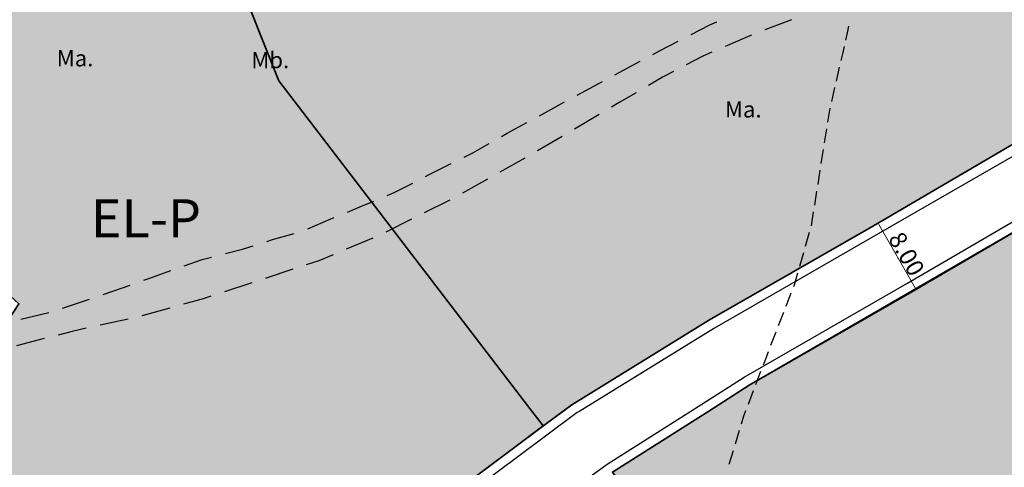
# Model space of a CAD drawing. Units: metres. Extents: x 377574 to 378831, y 4322651 to 4323783.
# Drawn here: x 378067 to 378170, y 4323234 to 4323281 of the extents above; entities that cross this region are included whole.
import ezdxf
from ezdxf.enums import TextEntityAlignment as Align

# ---------------------------------------------------------------- set-up
doc = ezdxf.new("R2010")
doc.units = ezdxf.units.M
doc.header["$LTSCALE"] = 15
doc.header["$MEASUREMENT"] = 0
for name, pattern in [('CONTINUOUS_1', [0, 0]), ('DIVIDE', [1.2502, 0.5, -0.25, 0.0001, -0.25, 0.0001, -0.25]), ('DOT', [0.2501, 0.0001, -0.25])]:
    doc.linetypes.add(name, pattern=pattern)
doc.layers.get('0').update_dxf_attribs({"linetype": 'CONTINUOUS_1', "lineweight": 0})
for name, color, linetype, lineweight in [('ANCHO-CALLE', 7, 'CONTINUOUS_1', 0), ('borde calif', 7, 'CONTINUOUS_1', 0), ('CARTOGRAFIA', 150, 'DOT', 35), ('EL-P espai lliure públic', 60, 'CONTINUOUS_1', 0), ('EU-4', 51, 'DIVIDE', 35)]:
    doc.layers.add(name, color=color, linetype=linetype, lineweight=lineweight)
doc.styles.add('ARIAL', font='ariali.ttf')
doc.styles.get("Standard").update_dxf_attribs({"font": 'romans.shx', "height": 1.8})
doc.styles.add('Style-romans', font='romans.shx')
doc.dimstyles.new('Standard_1', dxfattribs={"dimtxt": 1.8, "dimasz": 0.18, "dimexe": 0.18, "dimexo": 0.0625, "dimgap": 0.09, "dimtad": 1, "dimzin": 1, "dimdsep": 46, "dimtxsty": 'ARIAL', "dimcen": 900, "dimadec": 1, "dimazin": 0, "dimtfac": 1, "dimtofl": 0, "dimtmove": 0, "dimatfit": 3, "dimfxl": 1, "dimtvp": 0.09, "dimtolj": 1, "dimtzin": 1, "dimarcsym": 0})

# ---------------------------------------------------------------- blocks, each defined once
blk = doc.blocks.new('*D151')
at = {"layer": 'ANCHO-CALLE'}
for p, q in [((378156.402665, 4323259.407345), (378156.981617, 4323259.740584)), ((378156.915407, 4323259.494786), (378160.726653, 4323252.873306)), ((378160.393498, 4323252.473858), (378160.97245, 4323252.807096))]:
    blk.add_line(p, q, dxfattribs=at)
for p in [(378156.825614, 4323259.65079), (378156.348497, 4323259.376167), (378158.969732, 4323255.925697), (378160.33933, 4323252.442679)]:
    blk.add_point(p, dxfattribs=at)
for points in [[(378156.889407, 4323259.479821), (378156.825614, 4323259.65079), (378156.941408, 4323259.509752)], [(378160.752653, 4323252.888271), (378160.816447, 4323252.717302), (378160.700652, 4323252.85834)]]:
    blk.add_solid(points, dxfattribs=at)
at = {"layer": 'ANCHO-CALLE', "color": 0, "insert": (378159.827752, 4323256.419563), "char_height": 1.8, "attachment_point": 5, "rotation": 299.92421122563934, "line_spacing_factor": 1.1, "style": 'Style-romans'}
blk.add_mtext('{\\A0;8.00}', dxfattribs=at)

msp = doc.modelspace()

# ---------------------------------------------------------------- hatches: boundary and pattern name
at = {"layer": 'EL-P espai lliure públic', "linetype": 'Continuous', "lineweight": 35}
h = msp.add_hatch(color=60, dxfattribs=at)
h.dxf.hatch_style = 2
edge = h.paths.add_edge_path()
edge.add_line((378060.2720177172, 4323257.336576092), (378066.9520177172, 4323251.206576093))
edge.add_line((378066.9520177172, 4323251.206576093), (378059.5606741937, 4323239.975158767))
edge.add_line((378059.5606741937, 4323239.975158767), (378048.9629893915, 4323223.871588364))
edge.add_line((378048.9629893915, 4323223.871588364), (378061.0569552212, 4323216.890767924))
edge.add_line((378061.0569552212, 4323216.890767924), (378068.5681528642, 4323212.89136144))
edge.add_line((378068.5681528642, 4323212.89136144), (378076.3192108965, 4323208.764239078))
edge.add_line((378076.3192108965, 4323208.764239078), (378078.8227834527, 4323207.431188772))
edge.add_arc((378083.8668324219, 4323215.735589839), 9.716249640211528, 238.725728, 314.302994)
edge.add_arc((378052.0794119629, 4323248.305964501), 55.22745051496502, 314.302994, 321.225384)
edge.add_arc((378702.9207541698, 4322725.490661877), 779.5960598049578, 140.657656, 141.225384, ccw=False)
edge.add_arc((378108.7664982449, 4323212.534002935), 11.33145961700643, 128.8832039999999, 140.657656, ccw=False)
edge.add_line((378101.6533456108, 4323221.354719269), (378110.0218487534, 4323229.607996325))
edge.add_line((378110.0218487534, 4323229.607996325), (378118.4133436859, 4323235.875073694))
edge.add_line((378118.4133436859, 4323235.875073694), (378121.8048066008, 4323238.407943062))
edge.add_line((378121.8048066008, 4323238.407943062), (378120.6046755345, 4323239.975158767))
edge.add_line((378120.6046755345, 4323239.975158767), (378094.1392152877, 4323274.535621434))
edge.add_line((378094.1392152877, 4323274.535621434), (378084.8606912502, 4323297.831267427))
edge.add_line((378084.8606912502, 4323297.831267427), (378039.7303003322, 4323285.583803699))
edge.add_line((378039.7303003322, 4323285.583803699), (378033.3828419098, 4323283.831072015))
edge.add_line((378033.3828419098, 4323283.831072015), (378031.8047433986, 4323283.256994511))
edge.add_line((378031.8047433986, 4323283.256994511), (378036.0820177172, 4323279.026576092))
edge.add_line((378036.0820177172, 4323279.026576092), (378047.4487660932, 4323267.809784819))
edge.add_line((378047.4487660932, 4323267.809784819), (378048.3020177172, 4323268.266576093))
edge.add_line((378048.3020177172, 4323268.266576093), (378050.5920177173, 4323266.166576093))
edge.add_line((378050.5920177173, 4323266.166576093), (378060.2720177172, 4323257.336576092))
at = {"layer": 'EU-4', "linetype": 'Continuous', "lineweight": 35}
h = msp.add_hatch(color=256, dxfattribs=at)
h.dxf.hatch_style = 2
edge = h.paths.add_edge_path()
edge.add_line((378253.9109379209, 4323342.746573861), (378253.4221661265, 4323342.90984714))
edge.add_arc((378265.8192617043, 4323382.016131789), 41.02425475069368, 208.37415, 252.410848, ccw=False)
edge.add_line((378229.7235349319, 4323362.520286421), (378205.9167167498, 4323369.294436856))
edge.add_line((378205.9167167498, 4323369.294436856), (378180.1607673055, 4323376.687675453))
edge.add_line((378180.1607673055, 4323376.687675453), (378179.6820177172, 4323375.386576093))
edge.add_line((378179.6820177172, 4323375.386576093), (378176.9842818716, 4323364.925758272))
edge.add_arc((377831.5128754016, 4323404.867265838), 347.772650901396, 348.203694, 353.405057, ccw=False)
edge.add_arc((378146.7245078559, 4323341.540489771), 26.3860464321976, 284.498836, 342.875346, ccw=False)
edge.add_line((378153.3305273638, 4323315.994766987), (378097.8352785719, 4323301.352304678))
edge.add_line((378097.8352785719, 4323301.352304678), (378084.8606912502, 4323297.831267427))
edge.add_line((378084.8606912502, 4323297.831267427), (378094.1392152877, 4323274.535621434))
edge.add_line((378094.1392152877, 4323274.535621434), (378120.6046755345, 4323239.975158767))
edge.add_line((378120.6046755345, 4323239.975158767), (378121.8048066003, 4323238.407943062))
edge.add_line((378121.8048066003, 4323238.407943062), (378122.0188127722, 4323238.56777075))
edge.add_line((378122.0188127722, 4323238.56777075), (378123.9032780054, 4323239.975158767))
edge.add_line((378123.9032780054, 4323239.975158767), (378124.7924593993, 4323240.639232168))
edge.add_line((378124.7924593993, 4323240.639232168), (378139.2145651025, 4323249.514080034))
edge.add_line((378139.2145651025, 4323249.514080034), (378156.3484967151, 4323259.376167013))
edge.add_line((378156.3484967151, 4323259.376167013), (378170.583571429, 4323267.693209546))
edge.add_line((378170.583571429, 4323267.693209546), (378186.4591193396, 4323276.730320217))
edge.add_line((378186.4591193396, 4323276.730320217), (378207.8229186252, 4323290.988099364))
edge.add_line((378207.8229186252, 4323290.988099364), (378219.611626234, 4323301.011565087))
edge.add_line((378219.611626234, 4323301.011565087), (378227.9458110902, 4323311.233300373))
edge.add_line((378227.9458110902, 4323311.233300373), (378239.0574355719, 4323324.069780008))
edge.add_line((378239.0574355719, 4323324.069780008), (378250.3673473488, 4323337.184268054))
edge.add_line((378250.3673473488, 4323337.184268054), (378253.9109379209, 4323342.746573861))
h = msp.add_hatch(color=256, dxfattribs=at)
h.dxf.hatch_style = 2
h.paths.add_polyline_path([(378229.9486270903, 4323221.572620361), (378229.9520177172, 4323221.576576092), (378230.2420177172, 4323221.966576093), (378231.5320177171, 4323223.606576093), (378234.0420177172, 4323226.336576092), (378236.0220177172, 4323228.446576092), (378239.2720177172, 4323231.796576094), (378240.1520177172, 4323232.576576092), (378241.9720177171, 4323234.286576093), (378244.4420177172, 4323236.536576093), (378246.7820177171, 4323238.776576092), (378248.1150755199, 4323239.975158767), (378249.0620177172, 4323240.826576092), (378251.8120177172, 4323243.156576092), (378254.5320177171, 4323245.346576093), (378256.7620177172, 4323246.956576093), (378257.3649935308, 4323247.399267196), (378259.1320177172, 4323248.696576092), (378261.9020177172, 4323250.456576093), (378264.1120177172, 4323251.736576092), (378266.6620177172, 4323253.246576093), (378266.6420177172, 4323253.816576093), (378268.012839999, 4323254.552385111), (378261.8820177172, 4323264.136576093), (378257.2238016133, 4323271.46219285), (378252.3120177172, 4323279.186576093), (378251.6839239336, 4323280.163384282), (378243.0720177172, 4323293.556576093), (378235.8120177172, 4323304.896576093), (378234.7320177172, 4323306.606576093), (378224.6917348256, 4323295.946232693), (378212.2524653351, 4323284.326320032), (378190.6636963165, 4323269.918400668), (378186.9352243281, 4323267.795978554), (378174.5804169085, 4323260.76303944), (378160.3618371563, 4323252.455634262), (378143.3625634087, 4323242.671054776), (378139.1172350408, 4323239.975158767), (378129.0523108523, 4323233.583665198), (378141.9269728129, 4323215.885987575), (378149.0085534923, 4323206.151554756), (378151.6820177172, 4323202.476576093), (378151.7120177172, 4323197.916576093), (378151.4720177171, 4323193.566576093), (378151.3338835751, 4323191.058350882), (378150.7131026565, 4323179.786276307), (378150.7120177172, 4323179.766576093), (378159.7320177172, 4323176.736576092), (378167.1820177172, 4323174.216576093), (378177.5120177172, 4323173.036576093), (378178.7620177172, 4323173.046576094), (378182.1220177172, 4323173.496576093), (378186.0620177172, 4323174.226576093), (378188.1420177172, 4323174.776576092), (378190.8620177172, 4323175.386576093), (378193.8320177172, 4323176.556576093), (378196.5420177172, 4323177.756576094), (378199.2220177171, 4323179.116576092), (378202.8220177172, 4323181.346576093), (378205.8120177172, 4323183.726576093), (378205.8420177173, 4323183.746576093), (378208.9220177172, 4323186.576576092), (378210.3120177172, 4323187.916576093), (378214.0920177173, 4323192.476576093), (378214.0620177172, 4323192.986576092), (378214.4520177172, 4323193.566576093), (378217.2820177171, 4323197.726576093), (378217.5620177172, 4323197.546576094), (378220.6120177172, 4323202.236576092), (378222.3620177172, 4323205.816576093), (378227.0820177172, 4323215.926576093), (378229.8920177172, 4323221.506576094)])

# ---------------------------------------------------------------- linework, layer by layer
at = {"linetype": 'Continuous', "lineweight": 35}
for points in [[(378170.712733, 4323330.27267), (378169.060268, 4323327.245514), (378166.719268, 4323324.355957), (378163.68974, 4323321.4664), (378160.935627, 4323319.264832), (378158.18151, 4323317.751254), (378153.330527, 4323315.994767), (378097.835279, 4323301.352305), (378084.860691, 4323297.831267), (378094.139215, 4323274.535621), (378120.604676, 4323239.975159), (378121.804807, 4323238.407943), (378122.018813, 4323238.567771), (378123.903278, 4323239.975159), (378124.792459, 4323240.639232), (378139.214565, 4323249.51408), (378156.348497, 4323259.376167), (378170.583571, 4323267.69321)], [(378174.580417, 4323260.763039), (378143.362563, 4323242.671055), (378139.117235, 4323239.975159), (378129.052311, 4323233.583665), (378151.682018, 4323202.476576), (378150.712018, 4323179.786576), (378167.182018, 4323174.216576), (378177.512018, 4323173.036576)]]:
    msp.add_lwpolyline(points, dxfattribs=at)
msp.add_lwpolyline([(378121.804807, 4323238.407943), (378120.604676, 4323239.975159), (378094.139215, 4323274.535621), (378084.860691, 4323297.831267), (378034.551163, 4323284.295247), (378032.112173, 4323282.952933), (378048.302018, 4323268.266576), (378066.952018, 4323251.206576), (378059.560674, 4323239.975159), (378048.962989, 4323223.871588), (378068.568153, 4323212.891361), (378081.360073, 4323206.351588), (378083.159, 4323206.066276), (378086.089385, 4323206.295932), (378088.479469, 4323207.184035), (378090.653173, 4323208.782095), (378095.135588, 4323213.719305), (378100.003066, 4323219.717611), (378110.021849, 4323229.607996), (378118.413344, 4323235.875074), (378121.804807, 4323238.407943)], close=True, dxfattribs=at)
at = {"layer": 'borde calif', "color": 7, "linetype": 'Continuous', "lineweight": -3, "flags": 128}
for points in [[(378176.984282, 4323364.925758, -0.022699), (378171.940766, 4323333.771077, -0.260371), (378153.330527, 4323315.994767), (378097.835279, 4323301.352305), (378084.860691, 4323297.831267), (378094.139215, 4323274.535621), (378120.604676, 4323239.975159), (378121.804807, 4323238.407943), (378122.018813, 4323238.567771), (378123.903278, 4323239.975159), (378124.792459, 4323240.639232), (378139.214565, 4323249.51408), (378156.348497, 4323259.376167), (378170.583571, 4323267.69321), (378186.459119, 4323276.73032), (378207.822919, 4323290.988099), (378219.611626, 4323301.011565), (378227.945811, 4323311.2333), (378239.057436, 4323324.06978), (378250.367347, 4323337.184268), (378253.910938, 4323342.746574), (378253.910938, 4323342.746574), (378253.422166, 4323342.909847, -0.194546), (378229.723535, 4323362.520286)], [(378061.056955, 4323216.890768), (378068.568153, 4323212.891361), (378076.319211, 4323208.764239), (378078.822783, 4323207.431189, 0.342266), (378090.653173, 4323208.782095, 0.030214), (378095.135588, 4323213.719305, -0.002477), (378100.003066, 4323219.717611, -0.051421), (378101.653346, 4323221.354719), (378110.021849, 4323229.607996), (378118.413344, 4323235.875074), (378121.804807, 4323238.407943), (378120.604676, 4323239.975159), (378094.139215, 4323274.535621), (378084.860691, 4323297.831267), (378039.7303, 4323285.583804)]]:
    msp.add_lwpolyline(points, format="xyb", dxfattribs=at)
at = {"layer": 'borde calif', "color": 7, "linetype": 'Continuous', "lineweight": -3}
msp.add_lwpolyline([(378174.580417, 4323260.763039), (378160.361837, 4323252.455634), (378143.362563, 4323242.671055), (378139.117235, 4323239.975159), (378129.052311, 4323233.583665), (378141.926973, 4323215.885988), (378149.008553, 4323206.151555), (378151.682018, 4323202.476576), (378151.712018, 4323197.916576), (378151.472018, 4323193.566576), (378151.333884, 4323191.058351), (378150.713103, 4323179.786276), (378150.712018, 4323179.766576), (378159.732018, 4323176.736576), (378167.182018, 4323174.216576), (378177.512018, 4323173.036576)], dxfattribs=at)
at = {"layer": 'CARTOGRAFIA', "color": 7, "linetype": 'Continuous', "lineweight": -3}
for p, q in [((378094.139215, 4323274.535621), (378084.860691, 4323297.831267)), ((378094.139215, 4323274.535621), (378120.604676, 4323239.975159)), ((378156.348497, 4323259.376167), (378170.583571, 4323267.69321)), ((378174.580417, 4323260.763039), (378160.361837, 4323252.455634)), ((378139.214565, 4323249.51408), (378156.348497, 4323259.376167)), ((378160.361837, 4323252.455634), (378143.362563, 4323242.671055)), ((378124.792459, 4323240.639232), (378139.214565, 4323249.51408)), ((378143.362563, 4323242.671055), (378139.117235, 4323239.975159)), ((378120.604676, 4323239.975159), (378121.804807, 4323238.407943)), ((378122.018813, 4323238.567771), (378124.792459, 4323240.639232)), ((378123.903278, 4323239.975159), (378124.792459, 4323240.639232)), ((378139.117235, 4323239.975159), (378129.052311, 4323233.583665)), ((378118.413344, 4323235.875074), (378122.018813, 4323238.567771)), ((378110.021849, 4323229.607996), (378118.413344, 4323235.875074))]:
    msp.add_line(p, q, dxfattribs=at)
for points in [[(378257.242879, 4323346.115502), (378251.171873, 4323336.585962), (378239.814118, 4323323.415997), (378228.711534, 4323310.589961), (378220.328958, 4323300.308875), (378208.426389, 4323290.188597), (378186.986917, 4323275.880316), (378156.847598, 4323258.509623), (378139.726145, 4323248.654719), (378125.621392, 4323239.975159)], [(378137.251813, 4323239.975159), (378142.844856, 4323243.526889), (378159.86017, 4323253.320701), (378174.080811, 4323261.629311), (378190.138124, 4323270.769891), (378211.629473, 4323285.112794), (378223.985717, 4323296.65515), (378233.969506, 4323307.255511), (378239.325638, 4323314.232091), (378256.003023, 4323333.002394), (378257.240024, 4323334.944092)], [(378137.272018, 4323279.386576), (378139.222018, 4323280.396576), (378139.962018, 4323280.706576)], [(378147.792018, 4323280.926576), (378147.792018, 4323280.926576), (378144.992018, 4323279.866576)], [(378153.472018, 4323278.816576), (378153.652018, 4323279.586576), (378153.782018, 4323280.276576)], [(378143.592018, 4323279.326576), (378143.422018, 4323279.266576), (378140.842018, 4323278.136576)], [(378133.282018, 4323277.306576), (378133.982018, 4323277.676576), (378135.942018, 4323278.696576)], [(378152.982018, 4323276.666576), (378153.182018, 4323277.526576), (378153.322018, 4323278.126576)], [(378139.462018, 4323277.536576), (378138.522018, 4323277.126576), (378136.772018, 4323276.206576)], [(378129.312018, 4323275.186576), (378131.962018, 4323276.596576)], [(378152.482018, 4323274.526576), (378152.632018, 4323275.156576), (378152.822018, 4323275.986576)], [(378135.442018, 4323275.516576), (378134.362018, 4323274.946576), (378132.822018, 4323274.056576)], [(378125.352018, 4323273.046576), (378127.992018, 4323274.476576)], [(378131.532018, 4323273.296576), (378129.762018, 4323272.276576), (378128.942018, 4323271.786576)], [(378151.992018, 4323272.386576), (378152.332018, 4323273.846576)], [(378121.402018, 4323270.896576), (378123.772018, 4323272.196576), (378124.032018, 4323272.336576)], [(378127.642018, 4323271.026576), (378125.062018, 4323269.496576)], [(378151.602018, 4323270.216576), (378151.842018, 4323271.696576)], [(378117.452018, 4323268.726576), (378118.042018, 4323269.066576), (378120.082018, 4323270.176576)], [(378151.252018, 4323268.046576), (378151.492018, 4323269.526576)], [(378113.522018, 4323266.546576), (378114.442018, 4323267.006576), (378116.152018, 4323267.986576)], [(378123.772018, 4323268.726576), (378121.192018, 4323267.206576)], [(378150.902018, 4323265.876576), (378151.142018, 4323267.356576)], [(378109.492018, 4323264.536576), (378109.792018, 4323264.686576), (378112.182018, 4323265.876576)], [(378119.892018, 4323266.456576), (378117.272018, 4323264.996576)], [(378150.562018, 4323263.696576), (378150.792018, 4323265.186576)], [(378105.462018, 4323262.536576), (378106.202018, 4323262.846576), (378108.162018, 4323263.846576)], [(378115.962018, 4323264.256576), (378113.342018, 4323262.796576)], [(378150.212018, 4323261.526576), (378150.452018, 4323263.006576)], [(378101.312018, 4323260.796576), (378102.782018, 4323261.406576), (378104.082018, 4323261.956576)], [(378112.042018, 4323262.066576), (378111.902018, 4323261.986576), (378109.352018, 4323260.716576)], [(378149.872018, 4323259.356576), (378149.872018, 4323259.356576), (378150.102018, 4323260.836576)], [(378097.172018, 4323259.036576), (378099.592018, 4323260.086576), (378099.932018, 4323260.226576)], [(378108.012018, 4323260.046576), (378105.332018, 4323258.706576)], [(378092.872018, 4323257.726576), (378093.492018, 4323257.916576), (378095.752018, 4323258.576576)], [(378149.262018, 4323257.246576), (378149.672018, 4323258.686576)], [(378103.972018, 4323258.076576), (378101.202018, 4323256.916576)], [(378088.552018, 4323256.466576), (378090.352018, 4323256.926576), (378091.442018, 4323257.266576)], [(378148.642018, 4323255.126576), (378149.062018, 4323256.566576)], [(378084.252018, 4323255.176576), (378086.112018, 4323255.846576), (378087.102018, 4323256.096576)], [(378099.822018, 4323256.336576), (378098.332018, 4323255.716576), (378097.012018, 4323255.286576)], [(378080.012018, 4323253.666576), (378080.522018, 4323253.846576), (378082.832018, 4323254.676576)], [(378095.592018, 4323254.816576), (378092.802018, 4323253.896576), (378092.742018, 4323253.876576)], [(378148.022018, 4323253.016576), (378148.082018, 4323253.186576), (378148.452018, 4323254.456576)], [(378091.312018, 4323253.406576), (378088.462018, 4323252.466576)], [(378075.762018, 4323252.176576), (378078.592018, 4323253.166576)], [(378147.222018, 4323250.966576), (378147.762018, 4323252.366576)], [(378071.502018, 4323250.726576), (378074.342018, 4323251.686576)], [(378087.042018, 4323251.986576), (378086.212018, 4323251.716576), (378084.162018, 4323251.156576)], [(378067.152018, 4323249.586576), (378070.062018, 4323250.306576)], [(378082.722018, 4323250.756576), (378079.822018, 4323249.956576)], [(378146.432018, 4323248.916576), (378146.972018, 4323250.316576)], [(378078.362018, 4323249.606576), (378075.442018, 4323248.956576)], [(378073.972018, 4323248.636576), (378072.532018, 4323248.316576), (378071.062018, 4323247.926576)], [(378145.632018, 4323246.866576), (378146.182018, 4323248.266576)], [(378069.602018, 4323247.556576), (378066.702018, 4323246.796576)], [(378144.842018, 4323244.816576), (378145.152018, 4323245.616576), (378145.382018, 4323246.216576)], [(378144.062018, 4323242.756576), (378144.592018, 4323244.156576)], [(378143.272018, 4323240.706576), (378143.812018, 4323242.106576)], [(378125.621392, 4323239.975159), (378125.354824, 4323239.811122), (378119.01172, 4323235.073859), (378110.675386, 4323228.847977), (378100.744831, 4323219.044689), (378095.894615, 4323213.067656), (378091.32982, 4323208.039707), (378088.555843, 4323205.954613), (378085.582852, 4323204.662457), (378081.895023, 4323204.494003), (378080.496637, 4323204.547571)], [(378098.781184, 4323204.294002), (378100.016553, 4323208.408651), (378101.880266, 4323211.202044), (378108.19355, 4323218.145579), (378114.564592, 4323224.254735), (378128.489056, 4323234.410576), (378137.251813, 4323239.975159)], [(378142.552018, 4323238.626576), (378142.812018, 4323239.486576), (378143.022018, 4323240.046576)], [(378142.995236, 4323239.975159), (378143.022018, 4323240.046576)], [(378141.912018, 4323236.526576), (378142.342018, 4323237.956576)], [(378141.262018, 4323234.416576), (378141.702018, 4323235.856576)]]:
    msp.add_lwpolyline(points, dxfattribs=at)
at = {"layer": 'EL-P espai lliure públic', "color": 60, "linetype": 'Continuous', "lineweight": 35, "flags": 128}
msp.add_lwpolyline([(378061.056955, 4323216.890768), (378068.568153, 4323212.891361), (378076.319211, 4323208.764239), (378078.822783, 4323207.431189, 0.342266), (378090.653173, 4323208.782095, 0.030214), (378095.135588, 4323213.719305, -0.002477), (378100.003066, 4323219.717611, -0.051421), (378101.653346, 4323221.354719), (378110.021849, 4323229.607996), (378118.413344, 4323235.875074), (378121.804807, 4323238.407943), (378120.604676, 4323239.975159), (378094.139215, 4323274.535621), (378084.860691, 4323297.831267), (378039.7303, 4323285.583804)], format="xyb", dxfattribs=at)
at = {"layer": 'EU-4', "linetype": 'Continuous', "lineweight": 35, "flags": 128}
msp.add_lwpolyline([(378176.984282, 4323364.925758, -0.022699), (378171.940766, 4323333.771077, -0.260371), (378153.330527, 4323315.994767), (378097.835279, 4323301.352305), (378084.860691, 4323297.831267), (378094.139215, 4323274.535621), (378120.604676, 4323239.975159), (378121.804807, 4323238.407943), (378122.018813, 4323238.567771), (378123.903278, 4323239.975159), (378124.792459, 4323240.639232), (378139.214565, 4323249.51408), (378156.348497, 4323259.376167), (378170.583571, 4323267.69321), (378186.459119, 4323276.73032), (378207.822919, 4323290.988099), (378219.611626, 4323301.011565), (378227.945811, 4323311.2333), (378239.057436, 4323324.06978), (378250.367347, 4323337.184268), (378253.910938, 4323342.746574), (378253.910938, 4323342.746574), (378253.422166, 4323342.909847, -0.194546), (378229.723535, 4323362.520286)], format="xyb", dxfattribs=at)
at = {"layer": 'EU-4', "linetype": 'Continuous', "lineweight": 35}
msp.add_lwpolyline([(378174.580417, 4323260.763039), (378160.361837, 4323252.455634), (378143.362563, 4323242.671055), (378139.117235, 4323239.975159), (378129.052311, 4323233.583665), (378141.926973, 4323215.885988), (378149.008553, 4323206.151555), (378151.682018, 4323202.476576), (378151.712018, 4323197.916576), (378151.472018, 4323193.566576), (378151.333884, 4323191.058351), (378150.713103, 4323179.786276), (378150.712018, 4323179.766576), (378159.732018, 4323176.736576), (378167.182018, 4323174.216576), (378177.512018, 4323173.036576)], dxfattribs=at)

# ---------------------------------------------------------------- texts
at = {"layer": 'CARTOGRAFIA', "color": 7, "lineweight": -3}
for s, p in [('Ma.', (378070.902018, 4323275.526576)), ('Mb.', (378091.262018, 4323275.336576)), ('Ma.', (378140.822018, 4323270.176576))]:
    msp.add_text(s, height=1.7, dxfattribs=at).set_placement(p, align=Align.BOTTOM_LEFT)
at = {"layer": 'EL-P espai lliure públic', "color": 7, "style": 'ARIAL'}
msp.add_text('EL-P', height=4, dxfattribs=at).set_placement((378074.468248, 4323262.146357), align=Align.TOP_LEFT)

# ---------------------------------------------------------------- dimensions: what is measured, and where the dimension line sits
at = {"layer": 'ANCHO-CALLE'}
dim = msp.add_linear_dim(base=(378156.825614, 4323259.65079), p1=(378160.33933, 4323252.442679), p2=(378156.348497, 4323259.376167), angle=299.924218, text='\\A1;<>', dimstyle='Standard_1', override={"dimtxsty": 'Style-romans', "dimcen": 0.09, "dimclrd": 256, "dimadec": 2}, dxfattribs=at)
dim.commit()
dim.dimension.update_dxf_attribs({"geometry": '*D151', "text_midpoint": (378158.969732, 4323255.925697), "dimtype": 160})

doc.saveas('drawing.dxf')
